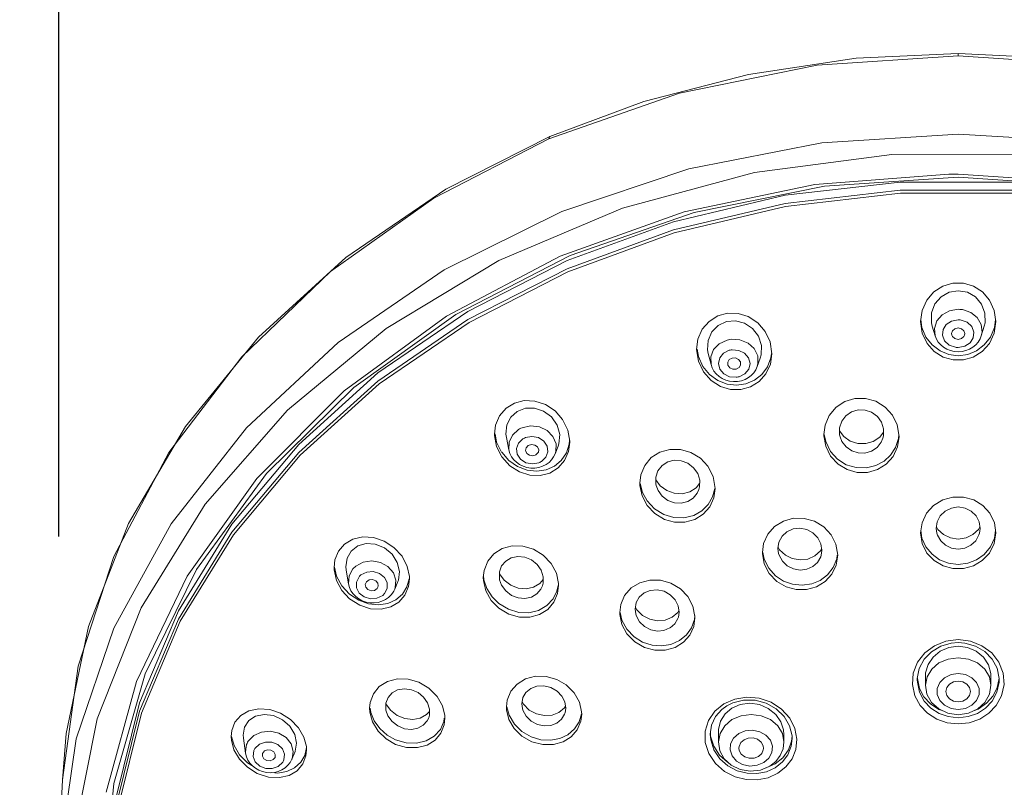
# Model space of a CAD drawing. Units: inches. Extents: x 822 to 2199, y 163 to 1644.
# Drawn here: x 1570 to 1612, y 827 to 860 of the extents above; entities that cross this region are included whole.
import ezdxf

# ---------------------------------------------------------------- set-up
doc = ezdxf.new("R2010")
doc.units = ezdxf.units.IN
doc.header["$MEASUREMENT"] = 0
doc.layers.get('DEFPOINTS').update_dxf_attribs({"color": 16})
doc.layers.add('DIM', color=3, linetype='Continuous', lineweight=13)
doc.layers.add('Phu kien', color=250, linetype='Continuous', lineweight=18)
doc.styles.get("Standard").update_dxf_attribs({"font": 'arial_0.ttf'})
doc.dimstyles.new('1-15', dxfattribs={"dimscale": 15, "dimtxt": 2, "dimasz": 2, "dimexe": 0.5, "dimexo": 1, "dimgap": 0.8, "dimtad": 1, "dimdec": 0, "dimrnd": 0.5, "dimdsep": 46, "dimtxsty": 'Standard', "dimcen": 0, "dimadec": 0, "dimazin": 0, "dimtfac": 1, "dimtdec": 0, "dimtofl": 0, "dimtmove": 0, "dimatfit": 3, "dimfxl": 1, "dimtolj": 1, "dimtzin": 0, "dimarcsym": 1})

# ---------------------------------------------------------------- blocks, each defined once
blk = doc.blocks.new('*D1591')
at = {"layer": 'DEFPOINTS', "color": 0, "transparency": 16777216}
for p in [(1433.011, 901.875), (1282.99, 836.875), (1433.011, 836.875)]:
    blk.add_point(p, dxfattribs=at)
at = {"layer": 'DIM', "color": 0, "lineweight": -2, "transparency": 16777216}
for p, q in [((1282.99, 851.875), (1282.99, 909.375)), ((1433.011, 851.875), (1433.011, 909.375)), ((1312.99, 901.875), (1403.011, 901.875)), ((1433.011, 901.875), (1620.312, 901.875))]:
    blk.add_line(p, q, dxfattribs=at)
at = {"layer": 'DIM', "color": 0, "transparency": 16777216}
for points in [[(1312.99, 906.875), (1312.99, 896.875), (1282.99, 901.875)], [(1403.011, 906.875), (1403.011, 896.875), (1433.011, 901.875)]]:
    blk.add_solid(points, dxfattribs=at)
at = {"layer": 'DIM', "color": 0, "transparency": 16777216, "insert": (1541.661, 929.193), "char_height": 30, "attachment_point": 5}
blk.add_mtext('\\A1;150±15', dxfattribs=at)
blk = doc.blocks.new('*D1598')
at = {"layer": 'DEFPOINTS', "color": 0, "transparency": 16777216}
for p in [(1649.942, 874.388), (1571.832, 822.321), (1649.942, 822.321)]:
    blk.add_point(p, dxfattribs=at)
at = {"layer": 'DIM', "color": 0, "lineweight": -2, "transparency": 16777216}
for p, q in [((1571.832, 837.321), (1571.832, 881.888)), ((1649.942, 837.321), (1649.942, 881.888)), ((1541.832, 874.388), (1511.832, 874.388)), ((1679.942, 874.388), (1832.926, 874.388))]:
    blk.add_line(p, q, dxfattribs=at)
at = {"layer": 'DIM', "color": 0, "transparency": 16777216}
for points in [[(1541.832, 879.388), (1541.832, 869.388), (1571.832, 874.388)], [(1679.942, 879.388), (1679.942, 869.388), (1649.942, 874.388)]]:
    blk.add_solid(points, dxfattribs=at)
at = {"layer": 'DIM', "color": 0, "transparency": 16777216, "insert": (1771.434, 902.544), "char_height": 30, "attachment_point": 5}
blk.add_mtext('\\A1;%%C109', dxfattribs=at)

msp = doc.modelspace()

# ---------------------------------------------------------------- linework, layer by layer
at = {"lineweight": 9}
for points in [[(1571.812, 823.366), (1572.58, 828.625), (1574.2, 833.376), (1576.656, 837.867), (1579.89, 841.991), (1583.825, 845.657), (1588.376, 848.779), (1593.434, 851.285), (1598.884, 853.117), (1604.6, 854.233), (1610.451, 854.609)], [(1592.918, 854.515), (1588.446, 852.248), (1584.155, 849.314), (1580.406, 845.893), (1577.276, 842.055), (1574.827, 837.879), (1573.107, 833.449), (1572.152, 828.858), (1571.982, 826.861)], [(1590.221, 794.513), (1585.439, 797.499), (1581.259, 801.083), (1577.793, 805.174), (1575.138, 809.65), (1573.326, 814.472), (1572.436, 819.474), (1572.487, 824.522), (1573.477, 829.493), (1575.37, 834.262), (1578.12, 838.715), (1581.656, 842.747), (1585.889, 846.265), (1590.719, 849.186), (1596.034, 851.437), (1601.709, 852.967), (1607.607, 853.734), (1613.519, 853.72), (1619.4, 852.926), (1625.084, 851.362), (1630.418, 849.064)], [(1610.049, 852.888), (1604.299, 852.454), (1598.685, 851.27), (1593.36, 849.364), (1588.474, 846.794), (1584.077, 843.579), (1580.331, 839.82), (1577.337, 835.623), (1575.165, 831.091), (1573.861, 826.337)], [(1647.449, 821.959), (1646.953, 826.806), (1645.571, 831.524), (1643.336, 836.002), (1640.3, 840.136), (1636.53, 843.83), (1632.119, 846.984), (1627.223, 849.502), (1621.883, 851.362), (1616.243, 852.505), (1610.45, 852.889)], [(1573.945, 821.871), (1574.285, 826.059), (1575.3, 830.17), (1576.966, 834.123), (1579.26, 837.853), (1582.131, 841.279), (1585.536, 844.35), (1589.396, 846.994), (1593.659, 849.178), (1598.223, 850.848), (1603.026, 851.983), (1607.957, 852.554), (1612.946, 852.554), (1617.875, 851.983), (1622.679, 850.848), (1627.244, 849.178), (1631.504, 846.994), (1635.367, 844.35), (1638.77, 841.279), (1641.641, 837.853), (1643.936, 834.123), (1645.603, 830.17), (1646.617, 826.059), (1646.957, 821.871)], [(1610.451, 852.759), (1604.711, 852.378), (1599.11, 851.248), (1593.788, 849.393), (1588.877, 846.863), (1584.496, 843.718), (1580.754, 840.032), (1577.741, 835.901), (1575.534, 831.421), (1574.187, 826.708)], [(1647.168, 821.871), (1646.715, 826.708), (1645.367, 831.423), (1643.161, 835.901), (1640.149, 840.032), (1636.408, 843.718), (1632.026, 846.863), (1627.116, 849.393), (1621.794, 851.248), (1616.193, 852.379), (1610.451, 852.759)], [(1646.958, 821.524), (1646.617, 825.712), (1645.603, 829.822), (1643.934, 833.776), (1641.643, 837.503), (1638.769, 840.933), (1635.368, 844), (1631.504, 846.649), (1627.246, 848.83), (1622.676, 850.503), (1617.879, 851.634), (1612.942, 852.206), (1607.96, 852.206), (1603.024, 851.634), (1598.226, 850.503), (1593.656, 848.83), (1589.399, 846.649), (1585.535, 844), (1582.133, 840.933), (1579.26, 837.503), (1576.967, 833.776), (1575.298, 829.822), (1574.285, 825.712)], [(1646.873, 821.456), (1646.534, 825.634), (1645.523, 829.733), (1643.858, 833.679), (1641.572, 837.398), (1638.706, 840.819), (1635.312, 843.88), (1631.455, 846.524), (1627.208, 848.7), (1622.648, 850.368), (1617.861, 851.497), (1612.937, 852.068), (1607.966, 852.068), (1603.041, 851.497), (1598.254, 850.368), (1593.694, 848.7), (1589.447, 846.524), (1585.591, 843.88), (1582.198, 840.819), (1579.331, 837.398), (1577.044, 833.679), (1575.378, 829.733), (1574.367, 825.634)], [(1576.559, 840.93), (1574.2, 836.462)], [(1574.2, 836.462), (1572.663, 831.747)], [(1572.663, 831.747), (1571.982, 826.861)], [(1571.982, 826.861), (1571.812, 823.366)], [(1574.187, 826.708), (1573.735, 821.871)]]:
    msp.add_lwpolyline(points, dxfattribs=at)
at = {"layer": 'Phu kien', "lineweight": 9}
for points in [[(1610.451, 858.082), (1606.07, 857.869), (1601.446, 857.179), (1596.955, 856.018), (1592.918, 854.515)], [(1610.451, 857.98), (1604.392, 857.577), (1598.486, 856.373)], [(1610.451, 858.082), (1610.451, 857.98)], [(1627.985, 854.515), (1623.971, 856.009), (1619.481, 857.174), (1614.856, 857.867), (1610.451, 858.082)], [(1628.027, 854.404), (1622.416, 856.375), (1616.51, 857.577), (1610.451, 857.98)], [(1598.486, 856.375), (1592.875, 854.404)], [(1592.918, 854.515), (1592.9, 854.502), (1592.875, 854.405)], [(1610.451, 854.609), (1615.766, 854.299), (1620.979, 853.378), (1625.994, 851.862), (1630.713, 849.78)], [(1592.875, 854.404), (1587.936, 851.856), (1583.504, 848.712)], [(1610.049, 852.888), (1610.318, 852.888), (1610.45, 852.889)], [(1583.504, 848.712), (1579.683, 845.043)], [(1612.069, 846.554), (1612.001, 847.033), (1611.8, 847.475), (1611.492, 847.831), (1611.104, 848.082), (1610.674, 848.208), (1610.227, 848.208), (1609.797, 848.082), (1609.411, 847.831), (1609.103, 847.475), (1608.901, 847.033), (1608.833, 846.554)], [(1610.451, 847.884), (1610.065, 847.817), (1609.717, 847.622), (1609.452, 847.314), (1609.304, 846.926), (1609.3, 846.5), (1609.334, 846.358)], [(1610.451, 847.884), (1610.843, 847.816), (1611.188, 847.617), (1611.453, 847.308), (1611.599, 846.924), (1611.602, 846.507), (1611.569, 846.359)], [(1602.372, 845.692), (1602.163, 846.134), (1601.84, 846.506), (1601.439, 846.768), (1600.998, 846.906), (1600.549, 846.917), (1600.127, 846.801), (1599.754, 846.567), (1599.461, 846.227), (1599.273, 845.803), (1599.216, 845.364)], [(1610.451, 847.084), (1610.079, 847.024), (1609.758, 846.849), (1609.531, 846.584), (1609.428, 846.265), (1609.458, 845.951)], [(1610.637, 847.07), (1610.576, 847.078), (1610.514, 847.083), (1610.451, 847.085)], [(1611.443, 845.951), (1611.473, 846.101), (1611.439, 846.431), (1611.269, 846.727), (1610.989, 846.951), (1610.637, 847.07)], [(1600.495, 846.555), (1600.146, 846.39), (1599.875, 846.113), (1599.714, 845.748), (1599.69, 845.337), (1599.719, 845.183)], [(1600.495, 846.555), (1600.887, 846.592), (1601.274, 846.492), (1601.619, 846.265), (1601.872, 845.933), (1602.001, 845.533), (1601.987, 845.121), (1601.949, 844.989)], [(1608.833, 846.554), (1608.907, 846.058), (1609.113, 845.618), (1609.422, 845.269), (1609.806, 845.031), (1610.231, 844.908), (1610.672, 844.908), (1611.098, 845.031), (1611.478, 845.269), (1611.788, 845.618), (1611.995, 846.058), (1612.07, 846.554)], [(1608.846, 846.652), (1608.895, 846.302)], [(1610.329, 845.451), (1610.061, 845.55), (1609.868, 845.734), (1609.777, 845.968), (1609.802, 846.214), (1609.939, 846.431), (1610.169, 846.58), (1610.451, 846.635)], [(1610.573, 846.624), (1610.841, 846.526), (1611.035, 846.343), (1611.126, 846.109), (1611.1, 845.863), (1610.962, 845.645), (1610.733, 845.495), (1610.45, 845.442)], [(1610.451, 846.635), (1610.492, 846.633), (1610.533, 846.63), (1610.573, 846.624)], [(1612.007, 846.296), (1612.055, 846.653)], [(1608.895, 846.302), (1609.066, 845.894), (1609.333, 845.551), (1609.67, 845.298), (1610.052, 845.144), (1610.455, 845.092), (1610.86, 845.146), (1611.241, 845.303), (1611.571, 845.555), (1611.835, 845.893), (1612.007, 846.296)], [(1609.458, 845.951), (1609.334, 846.359)], [(1610.451, 846.285), (1610.309, 846.251), (1610.208, 846.161), (1610.17, 846.039), (1610.179, 845.975)], [(1610.722, 845.975), (1610.733, 846.038), (1610.696, 846.16), (1610.594, 846.251), (1610.45, 846.285)], [(1611.443, 845.951), (1611.569, 846.359)], [(1600.523, 845.76), (1600.191, 845.606), (1599.945, 845.355), (1599.824, 845.043), (1599.838, 844.715)], [(1600.705, 845.795), (1600.643, 845.787), (1600.583, 845.776), (1600.523, 845.76)], [(1601.821, 844.626), (1601.854, 844.757), (1601.841, 845.089), (1601.692, 845.395), (1601.426, 845.633), (1601.081, 845.773), (1600.705, 845.795)], [(1602.451, 845.177), (1602.372, 845.692)], [(1610.451, 845.257), (1610.282, 845.272), (1610.12, 845.309), (1609.964, 845.37), (1609.825, 845.454), (1609.701, 845.557), (1609.596, 845.675), (1609.516, 845.808), (1609.458, 845.951)], [(1610.179, 845.975), (1610.207, 845.916), (1610.308, 845.824), (1610.451, 845.79)], [(1610.451, 845.79), (1610.592, 845.824), (1610.694, 845.914), (1610.722, 845.975)], [(1611.443, 845.951), (1611.387, 845.809), (1611.306, 845.676), (1611.202, 845.557), (1611.078, 845.453), (1610.936, 845.37), (1610.782, 845.309), (1610.619, 845.271), (1610.451, 845.259)], [(1599.216, 845.364), (1599.294, 844.849)], [(1599.246, 845.37), (1599.294, 845.05)], [(1599.294, 845.05), (1599.489, 844.631), (1599.774, 844.286), (1600.132, 844.026), (1600.527, 843.87), (1600.937, 843.82), (1601.337, 843.877), (1601.705, 844.034), (1602.02, 844.285), (1602.259, 844.61), (1602.408, 845.004), (1602.428, 845.181)], [(1599.294, 844.849), (1599.513, 844.393), (1599.843, 844.024), (1600.241, 843.771), (1600.676, 843.64), (1601.118, 843.633), (1601.538, 843.747), (1601.907, 843.977), (1602.196, 844.306), (1602.387, 844.72), (1602.451, 845.177)], [(1599.838, 844.715), (1599.719, 845.181)], [(1600.923, 844.164), (1600.634, 844.188), (1600.385, 844.312), (1600.216, 844.513), (1600.154, 844.754), (1600.209, 844.995), (1600.373, 845.198), (1600.623, 845.323)], [(1600.623, 845.323), (1600.663, 845.333), (1600.703, 845.34), (1600.744, 845.345)], [(1600.743, 845.345), (1601.033, 845.321), (1601.281, 845.197), (1601.45, 844.996), (1601.512, 844.755), (1601.457, 844.514), (1601.293, 844.312), (1601.041, 844.187)], [(1610.451, 845.442), (1610.41, 845.442), (1610.369, 845.446), (1610.329, 845.451)], [(1579.683, 845.043), (1576.559, 840.93)], [(1600.746, 844.99), (1600.623, 844.922), (1600.559, 844.81), (1600.559, 844.704)], [(1601.102, 844.68), (1601.108, 844.701), (1601.101, 844.827), (1601.023, 844.934), (1600.893, 844.994), (1600.746, 844.99)], [(1601.821, 844.626), (1601.95, 844.99)], [(1601.143, 844.016), (1600.977, 843.984), (1600.806, 843.978), (1600.637, 843.997), (1600.473, 844.042), (1600.32, 844.109), (1600.182, 844.2), (1600.061, 844.31), (1599.963, 844.433), (1599.888, 844.57), (1599.838, 844.715)], [(1600.559, 844.704), (1600.565, 844.682), (1600.644, 844.575), (1600.773, 844.514), (1600.918, 844.519)], [(1600.92, 844.519), (1601.042, 844.589), (1601.102, 844.68)], [(1601.821, 844.626), (1601.759, 844.489), (1601.674, 844.361), (1601.567, 844.246), (1601.44, 844.148), (1601.298, 844.072), (1601.142, 844.016)], [(1601.041, 844.187), (1601.003, 844.177), (1600.964, 844.169), (1600.923, 844.164)], [(1593.465, 842.347), (1593.138, 842.717), (1592.723, 842.992), (1592.271, 843.14), (1591.816, 843.159), (1591.395, 843.053), (1591.034, 842.832), (1590.757, 842.512), (1590.585, 842.11), (1590.539, 841.726)], [(1604.68, 841.698), (1604.732, 842.106), (1604.916, 842.527), (1605.21, 842.874), (1605.588, 843.118), (1606.019, 843.247), (1606.472, 843.251), (1606.913, 843.13), (1607.31, 842.885), (1607.628, 842.541), (1607.836, 842.12)], [(1591.512, 842.699), (1591.237, 842.452), (1591.066, 842.116), (1591.028, 841.724), (1591.049, 841.575)], [(1591.512, 842.699), (1591.867, 842.835), (1592.259, 842.84), (1592.648, 842.71), (1592.986, 842.457), (1593.226, 842.107), (1593.338, 841.71), (1593.306, 841.31), (1593.271, 841.207)], [(1606.153, 842.763), (1605.869, 842.679), (1605.626, 842.512), (1605.449, 842.273), (1605.357, 841.991), (1605.36, 841.692), (1605.379, 841.609)], [(1607.218, 841.551), (1607.24, 841.649), (1607.246, 841.945), (1607.154, 842.234), (1606.979, 842.48), (1606.733, 842.66), (1606.45, 842.757), (1606.153, 842.763)], [(1593.774, 841.369), (1593.773, 841.418), (1593.689, 841.893), (1593.465, 842.347)], [(1591.567, 841.916), (1591.306, 841.681), (1591.163, 841.379), (1591.158, 841.04)], [(1591.725, 841.995), (1591.67, 841.971), (1591.618, 841.945), (1591.565, 841.916)], [(1593.142, 840.873), (1593.175, 840.978), (1593.181, 841.306), (1593.05, 841.618), (1592.802, 841.871), (1592.467, 842.03), (1592.091, 842.073), (1591.727, 841.995)], [(1605.358, 841.856), (1605.537, 841.621)], [(1607.08, 841.593), (1607.244, 841.803)], [(1607.836, 842.12), (1607.915, 841.624)], [(1590.539, 841.726), (1590.54, 841.655), (1590.63, 841.183), (1590.848, 840.745)], [(1590.562, 841.731), (1590.632, 841.378), (1590.847, 840.948)], [(1591.158, 841.04), (1591.049, 841.572)], [(1592.449, 840.491), (1592.167, 840.438), (1591.888, 840.493), (1591.657, 840.639), (1591.513, 840.853), (1591.481, 841.097), (1591.565, 841.332), (1591.758, 841.517)], [(1591.758, 841.517), (1591.791, 841.537), (1591.826, 841.554), (1591.864, 841.57)], [(1591.864, 841.57), (1592.146, 841.623), (1592.425, 841.569), (1592.654, 841.422), (1592.799, 841.207), (1592.832, 840.962), (1592.747, 840.728), (1592.554, 840.542)], [(1593.749, 841.289), (1593.765, 841.467)], [(1604.76, 841.202), (1604.681, 841.646), (1604.68, 841.698)], [(1604.76, 841.398), (1604.7, 841.703)], [(1607.915, 841.624), (1607.849, 841.175), (1607.653, 840.758), (1607.359, 840.43), (1606.985, 840.198), (1606.56, 840.077), (1606.115, 840.077), (1605.684, 840.196), (1605.293, 840.43), (1604.973, 840.771), (1604.76, 841.201)], [(1607.887, 841.528), (1607.763, 841.147), (1607.55, 840.816), (1607.265, 840.553), (1606.916, 840.366), (1606.512, 840.266), (1606.069, 840.28), (1605.647, 840.408), (1605.268, 840.646), (1604.965, 840.98), (1604.76, 841.398)], [(1605.379, 841.608), (1605.458, 841.41), (1605.636, 841.174), (1605.877, 841.003), (1606.155, 840.91), (1606.448, 840.906)], [(1605.537, 841.621), (1605.814, 841.423), (1606.137, 841.317), (1606.479, 841.311)], [(1606.448, 840.905), (1606.727, 840.987), (1606.966, 841.149), (1607.144, 841.377), (1607.216, 841.551)], [(1606.478, 841.311), (1606.803, 841.405), (1607.08, 841.593)], [(1607.903, 841.697), (1607.887, 841.528)], [(1590.848, 840.745), (1591.191, 840.364), (1591.61, 840.095), (1592.058, 839.955), (1592.505, 839.941), (1592.919, 840.05), (1593.276, 840.268), (1593.552, 840.582), (1593.723, 840.973), (1593.774, 841.369)], [(1590.848, 840.947), (1591.156, 840.594), (1591.527, 840.334), (1591.939, 840.179), (1592.357, 840.132), (1592.756, 840.19), (1593.111, 840.346), (1593.406, 840.591), (1593.625, 840.913), (1593.749, 841.289)], [(1592.752, 840.416), (1592.604, 840.34), (1592.443, 840.289), (1592.273, 840.263), (1592.101, 840.263), (1591.932, 840.289), (1591.768, 840.339), (1591.618, 840.413), (1591.482, 840.509), (1591.366, 840.623), (1591.273, 840.752), (1591.203, 840.892), (1591.158, 841.04)], [(1591.992, 841.231), (1591.898, 841.134), (1591.877, 841.01), (1591.879, 840.992)], [(1591.879, 840.992), (1591.928, 840.891), (1592.041, 840.81), (1592.183, 840.786), (1592.322, 840.829)], [(1592.423, 840.948), (1592.436, 841.05), (1592.384, 841.169), (1592.272, 841.25), (1592.129, 841.275), (1591.992, 841.231)], [(1592.321, 840.827), (1592.414, 840.927), (1592.423, 840.948)], [(1593.142, 840.873), (1593.271, 841.209)], [(1596.778, 839.608), (1596.821, 839.97), (1596.992, 840.379), (1597.271, 840.712), (1597.639, 840.948), (1598.065, 841.067), (1598.52, 841.065), (1598.97, 840.936), (1599.378, 840.687), (1599.705, 840.338)], [(1592.554, 840.542), (1592.52, 840.524), (1592.486, 840.505), (1592.448, 840.491)], [(1593.142, 840.873), (1593.077, 840.74), (1592.987, 840.617), (1592.88, 840.508), (1592.752, 840.416)], [(1597.976, 840.525), (1597.735, 840.369), (1597.557, 840.147), (1597.464, 839.874), (1597.465, 839.579), (1597.479, 839.511)], [(1599.318, 839.346), (1599.344, 839.452), (1599.35, 839.74), (1599.264, 840.024), (1599.087, 840.277), (1598.845, 840.467), (1598.557, 840.577), (1598.259, 840.596), (1597.976, 840.525)], [(1599.705, 840.338), (1599.928, 839.901), (1600.015, 839.389)], [(1597.464, 839.761), (1597.656, 839.504)], [(1597.088, 838.658), (1596.875, 839.066), (1596.781, 839.518), (1596.778, 839.608)], [(1597.088, 838.857), (1596.895, 839.21), (1596.79, 839.605)], [(1600.002, 839.391), (1599.905, 839.021), (1599.717, 838.697), (1599.448, 838.426), (1599.097, 838.226), (1598.675, 838.125), (1598.235, 838.137), (1597.804, 838.267), (1597.412, 838.509), (1597.088, 838.858)], [(1600.013, 839.389), (1599.96, 838.986), (1599.783, 838.593), (1599.503, 838.275), (1599.14, 838.05), (1598.719, 837.933), (1598.274, 837.935), (1597.834, 838.058), (1597.424, 838.304), (1597.088, 838.658)], [(1597.479, 839.511), (1597.562, 839.292), (1597.742, 839.049), (1597.984, 838.869), (1598.265, 838.766), (1598.557, 838.75), (1598.834, 838.821)], [(1597.656, 839.504), (1597.935, 839.296), (1598.259, 839.179), (1598.597, 839.16), (1598.921, 839.241)], [(1598.835, 838.821), (1599.074, 838.972), (1599.247, 839.189), (1599.318, 839.346)], [(1598.921, 839.241), (1599.197, 839.418)], [(1599.197, 839.418), (1599.347, 839.603)], [(1612.069, 837.479), (1612.005, 837.914), (1611.81, 838.322), (1611.504, 838.656), (1611.118, 838.895), (1610.678, 839.015), (1610.223, 839.015), (1609.784, 838.895), (1609.397, 838.656), (1609.093, 838.322), (1608.898, 837.914), (1608.833, 837.479)], [(1610.451, 838.592), (1610.158, 838.546), (1609.893, 838.417), (1609.682, 838.212), (1609.548, 837.954), (1609.506, 837.666), (1609.536, 837.458)], [(1611.366, 837.458), (1611.396, 837.668), (1611.354, 837.954), (1611.219, 838.212), (1611.008, 838.417), (1610.744, 838.546), (1610.45, 838.59)], [(1605.198, 836.993), (1604.995, 837.393), (1604.679, 837.732), (1604.282, 837.974), (1603.837, 838.101), (1603.38, 838.103), (1602.948, 837.985), (1602.569, 837.754), (1602.277, 837.424), (1602.095, 837.025), (1602.042, 836.632)], [(1603.362, 837.645), (1603.097, 837.526), (1602.888, 837.333), (1602.752, 837.083), (1602.709, 836.799), (1602.739, 836.587)], [(1604.568, 836.518), (1604.599, 836.726), (1604.558, 837.008), (1604.424, 837.271), (1604.214, 837.483), (1603.946, 837.624), (1603.654, 837.68), (1603.362, 837.645)], [(1608.896, 837.246), (1608.848, 837.573)], [(1609.517, 837.736), (1609.576, 837.628)], [(1609.576, 837.628), (1609.816, 837.406), (1610.116, 837.262), (1610.45, 837.213)], [(1611.085, 837.406), (1611.325, 837.629)], [(1611.325, 837.628), (1611.386, 837.736)], [(1612.055, 837.573), (1612.009, 837.255)], [(1586.221, 836.849), (1585.806, 837.12), (1585.341, 837.275), (1584.879, 837.302), (1584.458, 837.205), (1584.105, 836.996), (1583.843, 836.691), (1583.689, 836.313), (1583.652, 835.994)], [(1608.833, 837.479), (1608.906, 837.019), (1609.111, 836.61), (1609.418, 836.287), (1609.799, 836.06), (1610.227, 835.943), (1610.674, 835.943), (1611.103, 836.06), (1611.485, 836.287), (1611.792, 836.61), (1611.996, 837.019), (1612.07, 837.479)], [(1612.009, 837.255), (1611.837, 836.874), (1611.571, 836.554), (1611.237, 836.318), (1610.86, 836.172), (1610.455, 836.122), (1610.04, 836.173), (1609.654, 836.324), (1609.326, 836.558), (1609.066, 836.873), (1608.896, 837.247)], [(1609.536, 837.458), (1609.56, 837.385), (1609.698, 837.138), (1609.907, 836.945), (1610.164, 836.823), (1610.451, 836.778)], [(1610.451, 836.778), (1610.739, 836.823), (1610.997, 836.945), (1611.206, 837.14), (1611.343, 837.387), (1611.366, 837.458)], [(1610.451, 837.213), (1610.786, 837.262), (1611.085, 837.406)], [(1584.383, 836.694), (1584.667, 836.916), (1585.024, 837.019), (1585.421, 836.996), (1585.809, 836.838), (1586.139, 836.566), (1586.364, 836.211), (1586.459, 835.821), (1586.412, 835.447), (1586.388, 835.382)], [(1586.888, 835.502), (1586.886, 835.597), (1586.793, 836.037), (1586.568, 836.47), (1586.221, 836.849)], [(1590.058, 835.557), (1590.091, 835.866), (1590.246, 836.257), (1590.514, 836.577), (1590.871, 836.803), (1591.294, 836.917), (1591.754, 836.91), (1592.211, 836.776), (1592.627, 836.524)], [(1602.72, 836.869), (1602.783, 836.752)], [(1602.783, 836.752), (1603.028, 836.522), (1603.327, 836.37), (1603.658, 836.312), (1603.993, 836.35)], [(1604.534, 836.701), (1604.588, 836.795)], [(1605.277, 836.513), (1605.198, 836.993)], [(1584.383, 836.694), (1584.207, 836.387), (1584.157, 836.022), (1584.171, 835.884)], [(1592.597, 835.205), (1592.625, 835.315), (1592.631, 835.593), (1592.547, 835.87), (1592.375, 836.119), (1592.131, 836.318), (1591.846, 836.436), (1591.544, 836.467), (1591.262, 836.409), (1591.021, 836.267)], [(1592.627, 836.524), (1592.972, 836.166), (1593.198, 835.741), (1593.29, 835.297), (1593.293, 835.213)], [(1602.042, 836.632), (1602.042, 836.586), (1602.12, 836.15)], [(1602.12, 836.346), (1602.068, 836.635)], [(1605.253, 836.516), (1605.234, 836.362), (1605.084, 835.987), (1604.842, 835.674), (1604.529, 835.437), (1604.162, 835.284), (1603.75, 835.224), (1603.337, 835.268), (1602.949, 835.407), (1602.599, 835.638), (1602.316, 835.955), (1602.12, 836.345)], [(1602.12, 836.15), (1602.336, 835.731), (1602.664, 835.392), (1603.061, 835.162), (1603.496, 835.044), (1603.942, 835.044), (1604.367, 835.161), (1604.737, 835.384), (1605.025, 835.7), (1605.213, 836.09), (1605.277, 836.513)], [(1602.739, 836.587), (1602.761, 836.513), (1602.902, 836.258), (1603.112, 836.059), (1603.375, 835.927), (1603.658, 835.878), (1603.944, 835.912)], [(1603.946, 835.912), (1604.205, 836.027), (1604.411, 836.211), (1604.546, 836.452), (1604.568, 836.518)], [(1603.993, 836.35), (1604.295, 836.485)], [(1604.295, 836.485), (1604.534, 836.701)], [(1583.652, 835.994), (1583.657, 835.884), (1583.755, 835.437), (1583.984, 835.006), (1584.319, 834.643)], [(1583.674, 835.999), (1583.761, 835.624), (1583.988, 835.203), (1584.319, 834.845)], [(1584.273, 835.283), (1584.173, 835.881)], [(1584.458, 835.927), (1584.296, 835.637), (1584.273, 835.283)], [(1584.581, 836.044), (1584.538, 836.008), (1584.497, 835.969), (1584.458, 835.927)], [(1586.255, 835.059), (1586.28, 835.126), (1586.307, 835.451), (1586.197, 835.766), (1585.964, 836.029), (1585.64, 836.204), (1585.267, 836.27), (1584.898, 836.214), (1584.581, 836.044)], [(1591.021, 836.267), (1590.846, 836.057), (1590.752, 835.797), (1590.751, 835.513), (1590.76, 835.463)], [(1584.319, 834.845), (1584.711, 834.584), (1585.132, 834.431), (1585.56, 834.387), (1585.956, 834.449), (1586.305, 834.606), (1586.583, 834.848), (1586.776, 835.158), (1586.873, 835.508)], [(1584.319, 834.643), (1584.752, 834.365), (1585.221, 834.214), (1585.677, 834.195), (1586.09, 834.297), (1586.437, 834.505), (1586.696, 834.806), (1586.85, 835.179), (1586.888, 835.502)], [(1585.738, 834.792), (1585.491, 834.668), (1585.208, 834.648), (1584.939, 834.728), (1584.728, 834.893), (1584.608, 835.119), (1584.607, 835.365), (1584.722, 835.591)], [(1584.722, 835.591), (1584.748, 835.618), (1584.774, 835.643), (1584.803, 835.668)], [(1584.803, 835.668), (1585.051, 835.791), (1585.333, 835.811), (1585.603, 835.731), (1585.813, 835.564), (1585.931, 835.34), (1585.936, 835.094), (1585.819, 834.87)], [(1585.536, 835.144), (1585.549, 835.197), (1585.528, 835.32), (1585.437, 835.421), (1585.303, 835.47), (1585.159, 835.456), (1585.044, 835.378)], [(1590.724, 834.245), (1590.398, 834.578), (1590.168, 834.988), (1590.063, 835.432), (1590.058, 835.557)], [(1590.086, 835.465), (1590.067, 835.65)], [(1590.724, 834.442), (1590.434, 834.73), (1590.212, 835.082), (1590.086, 835.465)], [(1590.752, 835.722), (1590.948, 835.451)], [(1590.76, 835.462), (1590.844, 835.231), (1591.026, 834.981), (1591.271, 834.793), (1591.553, 834.683), (1591.846, 834.658), (1592.123, 834.718), (1592.359, 834.856)], [(1592.493, 835.306), (1592.629, 835.469)], [(1586.104, 834.816), (1585.991, 834.704), (1585.855, 834.611), (1585.702, 834.539), (1585.537, 834.49), (1585.365, 834.468), (1585.193, 834.474), (1585.023, 834.504), (1584.86, 834.56), (1584.711, 834.642), (1584.579, 834.742), (1584.466, 834.859), (1584.376, 834.99), (1584.311, 835.132), (1584.273, 835.283)], [(1585.044, 835.379), (1584.99, 835.262), (1584.993, 835.203)], [(1584.993, 835.203), (1585.014, 835.138), (1585.104, 835.038), (1585.239, 834.989), (1585.383, 835.003), (1585.496, 835.081)], [(1585.496, 835.081), (1585.536, 835.143)], [(1586.255, 835.059), (1586.214, 834.973), (1586.164, 834.892), (1586.104, 834.816)], [(1586.255, 835.059), (1586.388, 835.384)], [(1593.27, 835.219), (1593.22, 834.966), (1593.054, 834.637), (1592.791, 834.355), (1592.433, 834.147), (1592.019, 834.048), (1591.577, 834.061), (1591.137, 834.193), (1590.724, 834.442)], [(1593.293, 835.213), (1593.251, 834.874), (1593.092, 834.498), (1592.826, 834.188), (1592.473, 833.968), (1592.058, 833.856), (1591.608, 833.862), (1591.15, 833.99), (1590.724, 834.244)], [(1590.948, 835.451), (1591.234, 835.231), (1591.559, 835.105), (1591.896, 835.076), (1592.217, 835.145), (1592.493, 835.306)], [(1592.358, 834.856), (1592.531, 835.063), (1592.597, 835.205)], [(1598.84, 834.743), (1598.52, 835.074), (1598.114, 835.317), (1597.662, 835.445), (1597.203, 835.451), (1596.775, 835.335), (1596.405, 835.11), (1596.124, 834.791), (1595.957, 834.4), (1595.914, 834.054)], [(1598.437, 833.862), (1598.465, 834.066), (1598.426, 834.34), (1598.295, 834.599), (1598.086, 834.817), (1597.818, 834.966), (1597.522, 835.031), (1597.23, 835.007), (1596.966, 834.901)], [(1585.819, 834.87), (1585.793, 834.841), (1585.766, 834.816), (1585.738, 834.792)], [(1596.966, 834.901), (1596.757, 834.718), (1596.622, 834.479), (1596.577, 834.202), (1596.603, 833.995)], [(1599.148, 833.831), (1599.147, 833.884), (1599.062, 834.325), (1598.84, 834.743)], [(1596.587, 834.276), (1596.651, 834.164)], [(1595.914, 834.054), (1595.915, 833.972), (1596.007, 833.536), (1596.222, 833.141)], [(1596.222, 833.336), (1596.01, 833.725), (1595.937, 834.059)], [(1596.222, 833.141), (1596.562, 832.796), (1596.979, 832.556), (1597.428, 832.439), (1597.874, 832.439), (1598.292, 832.554), (1598.654, 832.775), (1598.928, 833.085), (1599.099, 833.461), (1599.148, 833.831)], [(1599.123, 833.761), (1598.999, 833.397), (1598.78, 833.09), (1598.486, 832.847), (1598.117, 832.685), (1597.716, 832.618), (1597.305, 832.652), (1596.901, 832.783), (1596.533, 833.012), (1596.222, 833.336)], [(1596.604, 833.995), (1596.627, 833.922), (1596.769, 833.662), (1596.983, 833.454), (1597.246, 833.318), (1597.535, 833.26), (1597.817, 833.284), (1598.075, 833.392)], [(1596.651, 834.164), (1596.901, 833.922), (1597.205, 833.764), (1597.535, 833.697), (1597.867, 833.726), (1598.168, 833.85)], [(1598.076, 833.392), (1598.281, 833.57), (1598.415, 833.801), (1598.435, 833.862)], [(1598.168, 833.85), (1598.408, 834.058)], [(1598.407, 834.058), (1598.456, 834.138)], [(1599.14, 833.928), (1599.123, 833.759)], [(1610.451, 829.265), (1609.975, 829.319), (1609.528, 829.475), (1609.134, 829.727), (1608.814, 830.065), (1608.588, 830.48), (1608.482, 830.957), (1608.521, 831.452), (1608.704, 831.919), (1609.015, 832.32), (1609.433, 832.629), (1609.924, 832.824)], [(1608.693, 831.225), (1608.778, 831.654), (1608.986, 832.046), (1609.303, 832.372), (1609.703, 832.61), (1610.155, 832.739), (1610.451, 832.761)], [(1610.45, 832.605), (1610.047, 832.55), (1609.678, 832.393), (1609.37, 832.14), (1609.157, 831.817), (1609.052, 831.458), (1609.044, 831.312)], [(1609.924, 832.824), (1610.45, 832.889)], [(1611.858, 831.312), (1611.851, 831.44), (1611.749, 831.811), (1611.537, 832.135), (1611.226, 832.391), (1610.853, 832.551), (1610.45, 832.605)], [(1610.451, 832.889), (1610.979, 832.822), (1611.471, 832.629), (1611.888, 832.319), (1612.2, 831.916), (1612.383, 831.45), (1612.42, 830.955), (1612.314, 830.478), (1612.087, 830.062), (1611.767, 829.725), (1611.373, 829.475), (1610.924, 829.318), (1610.451, 829.265)], [(1610.451, 832.761), (1610.737, 832.741), (1611.192, 832.615), (1611.594, 832.378), (1611.914, 832.051), (1612.123, 831.657), (1612.207, 831.227), (1612.209, 831.17)], [(1610.451, 832.113), (1610.017, 832.054), (1609.624, 831.886), (1609.314, 831.624), (1609.113, 831.294)], [(1611.858, 830.928), (1611.788, 831.294), (1611.589, 831.624), (1611.279, 831.886), (1610.886, 832.054), (1610.451, 832.113)], [(1593.619, 830.948), (1593.214, 831.182), (1592.756, 831.309), (1592.295, 831.316), (1591.866, 831.204), (1591.507, 830.983), (1591.238, 830.671), (1591.083, 830.296), (1591.05, 830)], [(1608.692, 831.168), (1608.693, 831.225)], [(1608.786, 830.797), (1608.697, 831.217), (1608.695, 831.232)], [(1609.044, 830.928), (1609.044, 831.312)], [(1609.113, 831.294), (1609.044, 830.928)], [(1610.451, 831.432), (1610.142, 831.387), (1609.865, 831.254), (1609.66, 831.05), (1609.551, 830.797), (1609.55, 830.528), (1609.66, 830.276), (1609.865, 830.071), (1610.142, 829.937), (1610.451, 829.892)], [(1610.451, 829.892), (1610.759, 829.937), (1611.038, 830.071), (1611.242, 830.276), (1611.352, 830.529), (1611.352, 830.797), (1611.242, 831.05), (1611.038, 831.254), (1610.759, 831.387), (1610.451, 831.432)], [(1611.858, 830.928), (1611.858, 831.312)], [(1612.206, 831.238), (1612.131, 830.837)], [(1585.174, 829.939), (1585.199, 830.194), (1585.339, 830.566), (1585.593, 830.873), (1585.944, 831.091), (1586.368, 831.202), (1586.831, 831.19), (1587.292, 831.057)], [(1587.292, 831.056), (1587.725, 830.801), (1588.074, 830.452), (1588.302, 830.052), (1588.403, 829.637), (1588.41, 829.509)], [(1593.571, 829.75), (1593.598, 829.945), (1593.559, 830.212), (1593.43, 830.464), (1593.225, 830.68), (1592.956, 830.832), (1592.661, 830.905), (1592.363, 830.892), (1592.1, 830.795), (1591.89, 830.625)], [(1594.286, 829.692), (1594.282, 829.789), (1594.188, 830.204), (1593.964, 830.607), (1593.619, 830.948)], [(1608.692, 831.162), (1608.692, 831.168)], [(1610.451, 829.535), (1610.027, 829.583), (1609.629, 829.723), (1609.278, 829.95), (1608.992, 830.253), (1608.79, 830.628), (1608.697, 831.057), (1608.693, 831.162)], [(1610.451, 829.665), (1610.009, 829.728), (1609.613, 829.912), (1609.304, 830.195), (1609.11, 830.543), (1609.044, 830.927)], [(1609.924, 830.656), (1609.963, 830.832), (1610.078, 830.976), (1610.25, 831.072), (1610.451, 831.107)], [(1611.858, 830.928), (1611.793, 830.546), (1611.599, 830.195), (1611.287, 829.911), (1610.891, 829.728), (1610.45, 829.665)], [(1610.451, 831.107), (1610.653, 831.072), (1610.825, 830.976), (1610.939, 830.832), (1610.978, 830.656)], [(1612.209, 831.162), (1612.206, 831.056), (1612.111, 830.626), (1611.909, 830.251), (1611.624, 829.949), (1611.273, 829.722), (1610.872, 829.583)], [(1612.131, 830.837), (1611.948, 830.469), (1611.673, 830.154), (1611.315, 829.908), (1611.153, 829.849)], [(1612.209, 831.17), (1612.209, 831.162)], [(1585.967, 830.409), (1585.875, 830.163), (1585.874, 829.891), (1585.88, 829.859)], [(1587.717, 829.536), (1587.744, 829.643), (1587.749, 829.907), (1587.664, 830.175), (1587.496, 830.418), (1587.257, 830.613), (1586.97, 830.739), (1586.669, 830.78), (1586.381, 830.733), (1586.143, 830.604), (1585.967, 830.409)], [(1591.89, 830.625), (1591.756, 830.397), (1591.71, 830.133), (1591.736, 829.931)], [(1600.385, 830.133), (1600.855, 830.339), (1601.376, 830.423), (1601.91, 830.374), (1602.421, 830.196), (1602.868, 829.902), (1603.214, 829.514), (1603.435, 829.067)], [(1608.98, 830.432), (1608.786, 830.797)], [(1609.766, 829.84), (1609.615, 829.895), (1609.263, 830.127), (1608.98, 830.432)], [(1610.451, 830.218), (1610.25, 830.251), (1610.078, 830.348), (1609.963, 830.492), (1609.924, 830.656)], [(1610.978, 830.656), (1610.939, 830.492), (1610.824, 830.348), (1610.652, 830.251), (1610.45, 830.219)], [(1585.875, 830.129), (1586.072, 829.858)], [(1591.05, 830), (1591.056, 829.88), (1591.158, 829.457), (1591.389, 829.066), (1591.717, 828.743)], [(1591.717, 828.937), (1591.391, 829.255), (1591.163, 829.643), (1591.071, 830.006)], [(1591.724, 830.214), (1591.78, 830.113)], [(1591.78, 830.113), (1592.033, 829.864), (1592.345, 829.698), (1592.68, 829.624), (1593.009, 829.647), (1593.306, 829.759)], [(1593.306, 829.759), (1593.545, 829.955)], [(1593.545, 829.955), (1593.586, 830.025)], [(1599.587, 828.953), (1599.727, 829.415), (1600, 829.819), (1600.384, 830.133)], [(1600.304, 829.888), (1600.515, 830.043)], [(1600.515, 830.043), (1600.774, 830.173)], [(1602.969, 828.816), (1602.951, 829.014), (1602.837, 829.359), (1602.615, 829.677), (1602.292, 829.933), (1601.915, 830.096), (1601.5, 830.153), (1601.095, 830.101), (1600.736, 829.945)], [(1600.773, 830.173), (1601.237, 830.289), (1601.726, 830.284), (1602.204, 830.159), (1602.633, 829.923), (1602.978, 829.591), (1603.211, 829.19), (1603.317, 828.753), (1603.32, 828.641)], [(1581.349, 829.733), (1580.886, 829.886), (1580.417, 829.918), (1579.992, 829.827), (1579.645, 829.626), (1579.394, 829.337), (1579.256, 828.979), (1579.231, 828.729)], [(1579.806, 829.125), (1579.99, 829.411), (1580.277, 829.602), (1580.644, 829.678), (1581.044, 829.628), (1581.431, 829.45), (1581.748, 829.168), (1581.961, 828.819), (1582.039, 828.448), (1581.982, 828.101)], [(1582.467, 828.151), (1582.46, 828.294), (1582.355, 828.703), (1582.129, 829.1), (1581.785, 829.46), (1581.349, 829.733)], [(1586.293, 828.389), (1585.884, 828.625), (1585.539, 828.958), (1585.298, 829.356), (1585.184, 829.778), (1585.175, 829.939)], [(1586.293, 828.586), (1585.931, 828.789), (1585.613, 829.069), (1585.374, 829.402), (1585.227, 829.762), (1585.202, 829.944)], [(1585.88, 829.859), (1585.966, 829.616), (1586.143, 829.371), (1586.392, 829.179), (1586.677, 829.062), (1586.972, 829.029), (1587.249, 829.08), (1587.482, 829.208), (1587.654, 829.401)], [(1586.072, 829.858), (1586.361, 829.633), (1586.693, 829.497), (1587.033, 829.46), (1587.35, 829.518), (1587.624, 829.666)], [(1587.623, 829.666), (1587.748, 829.807)], [(1587.654, 829.402), (1587.717, 829.536)], [(1594.27, 829.698), (1594.174, 829.36), (1593.979, 829.053), (1593.69, 828.802), (1593.338, 828.636), (1592.948, 828.563), (1592.529, 828.585), (1592.112, 828.709), (1591.717, 828.937)], [(1591.717, 828.743), (1592.147, 828.5), (1592.612, 828.378), (1593.068, 828.382), (1593.483, 828.496), (1593.834, 828.715), (1594.095, 829.019), (1594.249, 829.386), (1594.286, 829.692)], [(1591.736, 829.931), (1591.759, 829.857), (1591.897, 829.602), (1592.115, 829.389), (1592.383, 829.247), (1592.673, 829.184), (1592.96, 829.203), (1593.214, 829.3), (1593.417, 829.468)], [(1593.418, 829.468), (1593.551, 829.691), (1593.57, 829.75)], [(1599.803, 828.821), (1599.863, 829.218), (1600.033, 829.581), (1600.304, 829.889)], [(1600.736, 829.945), (1600.443, 829.701), (1600.245, 829.387), (1600.158, 829.026), (1600.156, 828.943)], [(1602.969, 828.494), (1602.9, 828.86), (1602.701, 829.192), (1602.39, 829.454), (1601.996, 829.621), (1601.562, 829.679), (1601.127, 829.621), (1600.736, 829.454)], [(1610.872, 829.583), (1610.451, 829.534)], [(1579.806, 829.125), (1579.747, 828.788), (1579.757, 828.666)], [(1588.384, 829.513), (1588.365, 829.369), (1588.216, 829.032), (1587.954, 828.741), (1587.607, 828.54), (1587.196, 828.441), (1586.751, 828.453), (1586.292, 828.586)], [(1588.409, 829.509), (1588.382, 829.236), (1588.237, 828.872), (1587.985, 828.573), (1587.642, 828.358), (1587.229, 828.248), (1586.765, 828.255), (1586.293, 828.389)], [(1600.736, 829.454), (1600.424, 829.192), (1600.224, 828.86)], [(1579.231, 828.729), (1579.24, 828.577), (1579.35, 828.16), (1579.584, 827.755), (1579.929, 827.404), (1580.35, 827.14)], [(1579.251, 828.734), (1579.355, 828.348), (1579.593, 827.945), (1579.934, 827.599), (1580.126, 827.479)], [(1581.844, 827.772), (1581.893, 828.09), (1581.803, 828.407), (1581.587, 828.678), (1581.274, 828.87), (1580.905, 828.953), (1580.533, 828.916), (1580.205, 828.768), (1579.968, 828.526)], [(1602.705, 827.145), (1602.285, 826.953), (1601.823, 826.861), (1601.343, 826.874), (1600.869, 826.992), (1600.419, 827.224), (1600.029, 827.565), (1599.744, 827.991), (1599.592, 828.468), (1599.587, 828.953)], [(1599.803, 828.819), (1599.803, 828.821)], [(1602.221, 827.214), (1601.809, 827.133), (1601.383, 827.146), (1600.959, 827.256), (1600.559, 827.465), (1600.21, 827.773), (1599.957, 828.157), (1599.822, 828.585), (1599.803, 828.819)], [(1599.821, 828.735), (1599.811, 828.869)], [(1599.953, 828.315), (1599.821, 828.735)], [(1600.156, 828.494), (1600.156, 828.943)], [(1600.224, 828.86), (1600.156, 828.494)], [(1601.025, 828.853), (1600.806, 828.663), (1600.676, 828.417), (1600.653, 828.149), (1600.74, 827.892), (1600.928, 827.674), (1601.192, 827.525), (1601.501, 827.46), (1601.818, 827.49), (1602.099, 827.606)], [(1602.099, 827.606), (1602.319, 827.796), (1602.449, 828.041), (1602.473, 828.309), (1602.384, 828.565), (1602.197, 828.784), (1601.933, 828.933), (1601.624, 828.998), (1601.306, 828.969), (1601.025, 828.853)], [(1603.435, 829.067), (1603.516, 828.612), (1603.474, 828.176), (1603.317, 827.774), (1603.054, 827.423), (1602.705, 827.145)], [(1602.969, 828.494), (1602.969, 828.817)], [(1603.315, 828.756), (1603.294, 828.53)], [(1579.853, 828.006), (1579.758, 828.662)], [(1579.894, 828.382), (1579.847, 828.064), (1579.853, 828.006)], [(1579.968, 828.526), (1579.94, 828.48), (1579.916, 828.432), (1579.894, 828.382)], [(1580.254, 828.217), (1580.442, 828.397), (1580.701, 828.49), (1580.983, 828.484), (1581.24, 828.382), (1581.432, 828.198), (1581.523, 827.964), (1581.494, 827.718)], [(1600.572, 827.616), (1600.548, 827.63), (1600.206, 827.93), (1599.953, 828.314)], [(1602.356, 827.452), (1601.959, 827.282), (1601.52, 827.232), (1601.088, 827.306), (1600.703, 827.493), (1600.406, 827.774), (1600.219, 828.118), (1600.156, 828.494)], [(1601.035, 828.226), (1601.041, 828.299), (1601.112, 828.463), (1601.253, 828.589)], [(1601.253, 828.589), (1601.439, 828.661), (1601.644, 828.668), (1601.838, 828.608), (1601.989, 828.49), (1602.075, 828.331), (1602.089, 828.219)], [(1603.32, 828.641), (1603.281, 828.306), (1603.14, 827.946), (1602.906, 827.632), (1602.596, 827.384)], [(1603.294, 828.53), (1603.161, 828.15), (1602.926, 827.818), (1602.596, 827.551)], [(1602.969, 828.494), (1602.929, 828.194), (1602.81, 827.91), (1602.616, 827.657)], [(1603.32, 828.643), (1603.32, 828.641)], [(1581.837, 827.751), (1581.765, 827.616), (1581.669, 827.493), (1581.549, 827.384), (1581.41, 827.295), (1581.255, 827.228), (1581.089, 827.186), (1580.917, 827.171), (1580.744, 827.181), (1580.577, 827.217), (1580.417, 827.277), (1580.272, 827.36), (1580.141, 827.464), (1580.034, 827.582), (1579.947, 827.714), (1579.887, 827.858), (1579.853, 828.006)], [(1581.445, 827.622), (1581.256, 827.442), (1580.997, 827.348), (1580.717, 827.356), (1580.459, 827.459), (1580.268, 827.642), (1580.177, 827.875), (1580.205, 828.121)], [(1580.205, 828.123), (1580.219, 828.154), (1580.235, 828.186), (1580.254, 828.217)], [(1580.349, 827.14), (1580.83, 826.984), (1581.302, 826.959), (1581.721, 827.057), (1582.06, 827.257), (1582.306, 827.546), (1582.442, 827.899), (1582.467, 828.151)], [(1580.582, 828.004), (1580.571, 827.899)], [(1580.571, 827.899), (1580.575, 827.879), (1580.639, 827.767), (1580.761, 827.694), (1580.907, 827.682), (1581.036, 827.733), (1581.114, 827.831)], [(1581.117, 827.836), (1581.124, 827.961), (1581.058, 828.074), (1580.936, 828.145), (1580.792, 828.157), (1580.663, 828.106), (1580.582, 828.003)], [(1580.972, 827.176), (1581.216, 827.153), (1581.616, 827.219), (1581.955, 827.379), (1582.217, 827.618), (1582.389, 827.918), (1582.461, 828.254)], [(1581.837, 827.751), (1581.974, 828.081)], [(1581.973, 828.08), (1581.982, 828.101)], [(1601.872, 827.87), (1601.686, 827.798), (1601.479, 827.79), (1601.286, 827.849), (1601.136, 827.967), (1601.05, 828.125), (1601.035, 828.226)], [(1602.089, 828.219), (1602.083, 828.16), (1602.012, 827.996), (1601.873, 827.87)], [(1581.114, 827.83), (1581.117, 827.836)], [(1581.494, 827.718), (1581.48, 827.686), (1581.463, 827.655), (1581.445, 827.622)], [(1581.837, 827.751), (1581.844, 827.772)], [(1602.596, 827.551), (1602.211, 827.378)], [(1602.616, 827.657), (1602.356, 827.452)], [(1602.596, 827.384), (1602.222, 827.214)]]:
    msp.add_lwpolyline(points, dxfattribs=at)

# ---------------------------------------------------------------- dimensions: what is measured, and where the dimension line sits
at = {"layer": 'DIM'}
for base, p1, p2, text, picture, middle in [((1433.011, 901.875), (1282.99, 836.875), (1433.011, 836.875), '<>±15', '*D1591', (1541.661, 929.193)), ((1649.942, 874.388), (1571.832, 822.321), (1649.942, 822.321), '%%C109', '*D1598', (1771.434, 902.544))]:
    dim = msp.add_linear_dim(base=base, p1=p1, p2=p2, text=text, dimstyle='1-15', dxfattribs=at)
    dim.commit()
    dim.dimension.update_dxf_attribs({"geometry": picture, "text_midpoint": middle})

doc.saveas('drawing.dxf')
